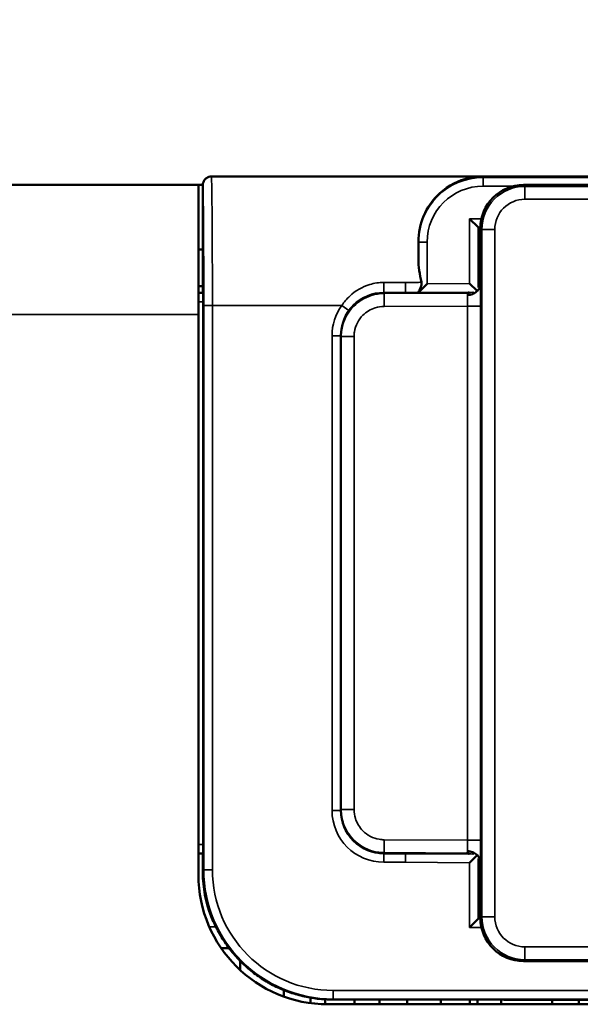
# Model space of a CAD drawing. Extents: x 5078 to 7499, y 672 to 1966.
# Drawn here: x 6999 to 7012, y 1336 to 1359 of the extents above; entities that cross this region are included whole.
import ezdxf

# ---------------------------------------------------------------- set-up
doc = ezdxf.new("R2010")
doc.units = 0
doc.layers.get('0').update_dxf_attribs({"lineweight": 25})
for name, color, linetype, lineweight in [('AM_5', 3, 'Continuous', 25), ('Sichtbar (ISO)', 7, 'Continuous', 50), ('Sichtbar schmal (ISO)', 3, 'Continuous', 35)]:
    doc.layers.add(name, color=color, linetype=linetype, lineweight=lineweight)
doc.styles.get("Standard").update_dxf_attribs({"font": 'ARIALN.TTF'})
doc.dimstyles.new('AM_DIN$0', dxfattribs={"dimtxt": 3.5, "dimasz": 2.5, "dimexe": 1, "dimexo": 1, "dimgap": 1.5, "dimtad": 1, "dimdsep": 46, "dimtxsty": 'Standard', "dimcen": 0, "dimclrd": 256, "dimclre": 256, "dimclrt": 2, "dimadec": 0, "dimazin": 2, "dimtp": 0.1, "dimtm": 0.1, "dimtfac": 0.71, "dimtdec": 3, "dimtmove": 0, "dimatfit": 3, "dimfxl": 1, "dimlwd": -1, "dimlwe": -1, "dimarcsym": 0})

# ---------------------------------------------------------------- blocks, each defined once
blk = doc.blocks.new('*D6')
at = {"layer": 'AM_5', "transparency": 16777216}
for p, q in [((6778.241, 1352.772), (6778.241, 1381.637)), ((7323.241, 1352.772), (7323.241, 1381.637)), ((6780.741, 1380.637), (7320.741, 1380.637))]:
    blk.add_line(p, q, dxfattribs=at)
for points in [[(6780.741, 1381.054), (6780.741, 1380.221), (6778.241, 1380.637)], [(7320.741, 1381.054), (7320.741, 1380.221), (7323.241, 1380.637)]]:
    blk.add_solid(points, dxfattribs=at)
at = {"layer": 'Defpoints', "color": 0, "transparency": 16777216}
for p in [(7323.241, 1380.637), (6778.241, 1351.772), (7323.241, 1351.772)]:
    blk.add_point(p, dxfattribs=at)
at = {"layer": 'AM_5', "color": 2, "transparency": 16777216, "insert": (7050.741, 1383.917), "char_height": 3.5, "attachment_point": 5}
blk.add_mtext('545', dxfattribs=at)
blk = doc.blocks.new('*D7')
at = {"layer": 'AM_5', "transparency": 16777216}
for p, q in [((6778.241, 1352.772), (6778.241, 1371.671)), ((7020.469, 1359.671), (7020.469, 1371.671)), ((6780.741, 1370.671), (7017.969, 1370.671))]:
    blk.add_line(p, q, dxfattribs=at)
for points in [[(6780.741, 1371.087), (6780.741, 1370.254), (6778.241, 1370.671)], [(7017.969, 1371.087), (7017.969, 1370.254), (7020.469, 1370.671)]]:
    blk.add_solid(points, dxfattribs=at)
at = {"layer": 'Defpoints', "color": 0, "transparency": 16777216}
for p in [(7020.469, 1370.671), (7020.469, 1358.671), (6778.241, 1351.772)]:
    blk.add_point(p, dxfattribs=at)
at = {"layer": 'AM_5', "color": 2, "transparency": 16777216, "insert": (6899.355, 1373.928), "char_height": 3.5, "attachment_point": 5}
blk.add_mtext('242', dxfattribs=at)
blk = doc.blocks.new('CDC-0252-0350-1-ACB S1-L ON_Drive_F')
at = {"layer": 'Sichtbar (ISO)'}
for p, q in [((224.911, 9.14), (224.909, 9.137)), ((225.05, 9.196), (225.05, 9.196)), ((231.326, 9.196), (225.05, 9.196)), ((259.947, 9.198), (225.053, 9.198)), ((2.5, 9), (224.75, 9)), ((224.75, 6), (224.75, 9)), ((224.85, 9), (224.75, 9)), ((224.85, 8.995), (224.85, 6.5)), ((250.315, 9), (232.285, 9)), ((231.232, 8.018), (231.032, 8.218)), ((231.232, 8.018), (231.25, 8)), ((231.25, 7.991), (231.285, 8)), ((231.25, 8), (231.25, 7.991)), ((231.285, 8), (231.25, 8)), ((231.285, 6.711), (231.285, 8)), ((231.285, 8), (231.285, 8)), ((231.25, 6.801), (231.25, 7.991)), ((224.75, 7.5), (224.85, 7.5)), ((224.75, 6.65), (224.85, 6.65)), ((229.848, 6.507), (230.048, 6.709)), ((231.208, 6.543), (231.032, 6.717)), ((224.85, 6.5), (224.75, 6.5)), ((224.857, 6.493), (224.85, 6.5)), ((229.05, 6.5), (229.55, 6.5)), ((229.55, 6.5), (230.345, 6.5)), ((229.848, 6.507), (229.848, 6.507)), ((230.345, 6.5), (230.946, 6.5)), ((224.858, -6.293), (224.858, 6.293)), ((224.75, 6), (224.75, -7)), ((228.05, -5.5), (228.05, 5.5)), ((224.75, -6.5), (224.85, -6.5)), ((224.85, -6.5), (224.857, -6.493)), ((224.85, -6.5), (224.85, -6.9)), ((229.55, -6.5), (229.05, -6.5)), ((230.345, -6.5), (229.55, -6.5)), ((230.946, -6.5), (230.345, -6.5)), ((231.208, -6.543), (231.032, -6.717)), ((231.25, -7.991), (231.25, -6.801)), ((231.285, -8), (231.285, -6.711)), ((231.285, -8), (231.25, -7.991)), ((231.25, -7.991), (231.25, -8)), ((225.088, -8.08), (225.088, -8.08)), ((231.232, -8.018), (231.032, -8.218)), ((231.232, -8.018), (231.25, -8)), ((231.25, -8), (231.285, -8)), ((231.285, -8), (231.285, -8)), ((225.278, -8.7), (225.463, -8.7)), ((225.719, -9.208), (225.719, -8.996)), ((232.285, -9), (250.315, -9)), ((226.728, -9.669), (226.728, -9.821)), ((227.35, -9.973), (227.35, -9.846)), ((227.69, -9.999), (227.69, -9.885)), ((227.75, -10), (257.25, -10)), ((228.366, -10), (228.366, -9.889)), ((228.946, -9.889), (228.946, -10)), ((229.586, -10), (229.586, -9.889)), ((230.371, -10), (230.371, -9.89)), ((231.036, -10), (231.036, -9.891)), ((231.214, -10), (231.214, -9.891)), ((231.763, -10), (231.763, -9.892)), ((232.95, -10), (232.95, -9.896)), ((233.563, -10), (233.563, -9.898)), ((233.568, -10), (233.568, -9.898))]:
    blk.add_line(p, q, dxfattribs=at)
blk.add_arc((227.75, -7), 3, 180, 270, dxfattribs=at)
for centre, major_axis, ratio, start_param, end_param in [((232.285, 8), (-0.707, 0.707), 0.999924, 5.497825, 7.068545), ((229.824, 6.206), (0, 3), 0.008727, 5.077973, 5.224088), ((231.01, 6.741), (0.104, 0.296), 0.729421, 5.151981, 5.161734), ((224.857, 6.293), (0, 0.2), 0.008727, 4.712389, 6.274459), ((229.05, 5.5), (-0.707, -0.707), 0.999924, 3.927029, 4.712389), ((231.556, 6.65), (-0.683, -0.135), 0.094772, 0.445946, 0.460349), ((229.05, 5.5), (-0.707, -0.707), 0.999924, 4.712389, 5.497749), ((229.05, -5.5), (0.707, -0.707), 0.999924, 3.927029, 4.712389), ((224.857, -6.293), (0, 0.2), 0.008727, 3.150319, 4.712389), ((229.05, -5.5), (0.707, -0.707), 0.999924, 4.712389, 5.497749), ((231.556, -6.65), (0.683, -0.135), 0.094772, 2.681244, 2.695647), ((231.01, -6.741), (-0.104, 0.296), 0.729421, 4.263044, 4.272797), ((226.35, -8.4), (-0.789, 3.341), 0.381992, 1.017283, 1.076191), ((227.847, -6.903), (-2.121, -2.121), 0.999934, 5.556733, 5.901172), ((232.285, -8), (-0.707, -0.707), 0.999924, 5.497825, 7.068545), ((228.75, -9.993), (-11.946, 0), 0.008725, 4.250723, 4.786907)]:
    blk.add_ellipse(centre, major_axis=major_axis, ratio=ratio, start_param=start_param, end_param=end_param, dxfattribs=at)
for points, knots in [([(225.05, 9.196), (225.029, 9.196), (225.009, 9.192), (224.969, 9.18), (224.951, 9.171), (224.913, 9.144), (224.895, 9.124), (224.866, 9.079), (224.858, 9.055), (224.851, 9.018), (224.85, 9.006), (224.85, 8.996)], [-0.01911859, -0.01911859, -0.01911859, -0.01911859, -0.01561829, -0.01561829, -0.0121174, -0.0121174, -0.00769794, -0.00769794, -0.00304817, -0.00304817, 0, 0, 0, 0]), ([(231.326, 9.196), (231.301, 9.196), (231.281, 9.195), (231.244, 9.193), (231.228, 9.192), (231.179, 9.188), (231.147, 9.184), (231.051, 9.169), (230.986, 9.155), (230.7, 9.071), (230.454, 8.927), (230.162, 8.626), (230.051, 8.472), (229.893, 8.105), (229.846, 7.892), (229.847, 7.675)], [0.5598395, 0.5598395, 0.5598395, 0.5598395, 0.5674405, 0.5674405, 0.5750416, 0.5750416, 0.5902437, 0.5902437, 0.620648, 0.620648, 0.7363058, 0.7363058, 0.8111368, 0.8111368, 0.8859546, 0.8859546, 0.8859546, 0.8859546]), ([(229.918, 6.743), (229.918, 6.74), (229.919, 6.736), (229.92, 6.729), (229.921, 6.724), (229.921, 6.718), (229.921, 6.716), (229.922, 6.711), (229.922, 6.709), (229.922, 6.692), (229.919, 6.675), (229.906, 6.63), (229.895, 6.606), (229.874, 6.567), (229.865, 6.551), (229.853, 6.528), (229.85, 6.52), (229.848, 6.514), (229.848, 6.513), (229.848, 6.512)], [-0.03959451, -0.03959451, -0.03959451, -0.03959451, -0.03806493, -0.03806493, -0.03616749, -0.03616749, -0.03522317, -0.03522317, -0.0342827, -0.0342827, -0.0275266, -0.0275266, -0.01869347, -0.01869347, -0.0114179, -0.0114179, -0.0055544, -0.0055544, -0.00462869, -0.00462869, -0.00462869, -0.00462869]), ([(230.986, 6.451), (230.987, 6.451), (230.988, 6.451), (231.026, 6.451), (231.063, 6.458), (231.134, 6.483), (231.167, 6.502), (231.223, 6.55), (231.245, 6.578), (231.276, 6.64), (231.284, 6.673), (231.285, 6.707)], [-0.04660965, -0.04660965, -0.04660965, -0.04660965, -0.0463939, -0.0463939, -0.03515713, -0.03515713, -0.02343734, -0.02343734, -0.01171869, -0.01171869, 0, 0, 0, 0]), ([(231.285, 6.707), (231.285, 6.707), (231.285, 6.708), (231.285, 6.709), (231.285, 6.71), (231.285, 6.711)], [0.0574239991, 0.0574239991, 0.0574239991, 0.0574239991, 0.0576384752, 0.0576384752, 0.0579268364, 0.0579268364, 0.0579268364, 0.0579268364]), ([(231.023, 6.509), (231.018, 6.508), (231.013, 6.507), (230.992, 6.503), (230.97, 6.5), (230.95, 6.5)], [0.042535137, 0.042535137, 0.042535137, 0.042535137, 0.044538009, 0.044538009, 0.051400802, 0.051400802, 0.051400802, 0.051400802]), ([(230.95, -6.5), (230.964, -6.5), (230.98, -6.501), (231.006, -6.506), (231.015, -6.507), (231.023, -6.509)], [0, 0, 0, 0, 0.00690529, 0.00690529, 0.009904791, 0.009904791, 0.009904791, 0.009904791]), ([(230.986, -6.451), (230.987, -6.451), (230.988, -6.451), (231.026, -6.451), (231.063, -6.458), (231.134, -6.483), (231.167, -6.502), (231.223, -6.55), (231.245, -6.578), (231.276, -6.64), (231.284, -6.673), (231.285, -6.707)], [-0.04660963, -0.04660963, -0.04660963, -0.04660963, -0.0463921, -0.0463921, -0.03515601, -0.03515601, -0.02343728, -0.02343728, -0.01171888, -0.01171888, 0, 0, 0, 0]), ([(231.239, -6.721), (231.24, -6.724), (231.241, -6.727), (231.247, -6.753), (231.25, -6.776), (231.25, -6.798)], [0.040320694, 0.040320694, 0.040320694, 0.040320694, 0.041176953, 0.041176953, 0.047424633, 0.047424633, 0.047424633, 0.047424633]), ([(231.285, -6.711), (231.285, -6.71), (231.285, -6.709), (231.285, -6.707), (231.285, -6.707), (231.285, -6.707)], [0, 0, 0, 0, 0.0003236534, 0.0003236534, 0.000425853, 0.000425853, 0.000425853, 0.000425853]), ([(225.107, -8.093), (225.106, -8.093), (225.106, -8.092), (225.106, -8.092), (225.106, -8.091), (225.106, -8.091)], [-0.0000810772, -0.0000810772, -0.0000810772, -0.0000810772, 0, 0, 0.0002323858, 0.0002323858, 0.0002323858, 0.0002323858]), ([(227.861, -9.889), (227.744, -9.889), (227.627, -9.883), (227.395, -9.856), (227.28, -9.836), (227.054, -9.782), (226.942, -9.749), (226.724, -9.67), (226.617, -9.624), (226.41, -9.521), (226.31, -9.463), (226.116, -9.336), (226.023, -9.268), (225.846, -9.12), (225.761, -9.041), (225.602, -8.874), (225.527, -8.785), (225.388, -8.6), (225.323, -8.504), (225.206, -8.303), (225.153, -8.199), (225.107, -8.093)], [0.0000122, 0.0000122, 0.0000122, 0.0000122, 0.0328419, 0.0328419, 0.0656839, 0.0656839, 0.0985258, 0.0985258, 0.1313678, 0.1313678, 0.1642097, 0.1642097, 0.1970517, 0.1970517, 0.2298936, 0.2298936, 0.2627356, 0.2627356, 0.2955775, 0.2955775, 0.3284195, 0.3284195, 0.3284195, 0.3284195])]:
    blk.add_open_spline(points, degree=3, knots=knots, dxfattribs=at)
for points in [[(224.85, 8.995), (224.85, 8.995), (224.85, 8.995), (224.85, 8.996)], [(229.848, 7.279), (229.849, 7.112), (229.877, 6.928), (229.918, 6.743)], [(231.25, 6.798), (231.25, 6.772), (231.246, 6.746), (231.239, 6.721)], [(229.848, 6.507), (229.848, 6.507), (229.848, 6.509), (229.848, 6.512)]]:
    blk.add_open_spline(points, degree=3, dxfattribs=at)
at = {"layer": 'Sichtbar schmal (ISO)'}
for p, q in [((225.053, 9.198), (225.05, 9.196)), ((259.947, 9.198), (225.053, 9.198)), ((231.326, 9.196), (231.348, 9.173)), ((251.174, 9.196), (231.326, 9.196)), ((231.348, 8.973), (231.348, 9.173)), ((231.348, 9.173), (251.152, 9.173)), ((232.056, 8.973), (231.348, 8.973)), ((232.317, 8.968), (232.285, 9)), ((250.283, 8.968), (232.317, 8.968)), ((232.317, 8.668), (232.317, 8.968)), ((232.317, 8.668), (250.283, 8.668)), ((231.032, 6.717), (231.032, 8.218)), ((231.032, 8.218), (231.309, 8.218)), ((231.285, 8.018), (231.232, 8.018)), ((231.232, 8.018), (231.232, 6.619)), ((231.285, 8), (231.317, 7.968)), ((231.317, 7.968), (231.317, -7.968)), ((231.617, 7.968), (231.317, 7.968)), ((231.617, -7.968), (231.617, 7.968)), ((229.848, 7.673), (229.847, 7.675)), ((230.048, 7.673), (229.848, 7.673)), ((229.848, 7.279), (229.848, 7.673)), ((230.048, 7.673), (230.048, 6.709)), ((229.046, 6.74), (229.549, 6.74)), ((229.046, 6.74), (229.046, 6.504)), ((230.048, 6.709), (231.032, 6.717)), ((231.274, 6.793), (231.25, 6.798)), ((224.75, 6.493), (224.857, 6.493)), ((229.043, 6.492), (228.92, 6.491)), ((229.043, 6.492), (229.051, 6.483)), ((229.55, 6.504), (229.046, 6.504)), ((229.046, 6.504), (229.05, 6.5)), ((230.976, 6.493), (229.051, 6.483)), ((229.053, 6.183), (229.051, 6.483)), ((229.55, 6.504), (229.55, 6.5)), ((231.132, 6.518), (229.848, 6.507)), ((229.848, 6.507), (229.848, 6.512)), ((230.946, 6.5), (230.976, 6.493)), ((224.858, 6.293), (224.75, 6.293)), ((224.872, 6.206), (225.072, 6.206)), ((224.872, -6.878), (224.872, 6.206)), ((225.072, 6.206), (225.072, -6.878)), ((228.072, 6.206), (225.072, 6.206)), ((228.072, 6.206), (228.234, 6.089)), ((229.053, 6.183), (230.988, 6.193)), ((231.288, 6.193), (230.988, 6.193)), ((230.988, 6.193), (230.988, -6.193)), ((231.288, -6.193), (231.288, 6.193)), ((2.5, 6), (224.75, 6)), ((228.21, 6.025), (228.202, 6.03)), ((227.846, 5.504), (228.046, 5.504)), ((227.846, -5.504), (227.846, 5.504)), ((228.046, 5.504), (228.046, -5.504)), ((228.05, 5.5), (228.046, 5.504)), ((228.053, 5.487), (228.05, 5.487)), ((228.053, -5.487), (228.053, 5.487)), ((228.053, 5.487), (228.056, 5.483)), ((228.056, 5.483), (228.056, -5.483)), ((228.356, 5.483), (228.056, 5.483)), ((228.356, -5.483), (228.356, 5.483)), ((227.846, -5.504), (228.046, -5.504)), ((228.046, -5.504), (228.05, -5.5)), ((228.053, -5.487), (228.05, -5.487)), ((228.056, -5.483), (228.053, -5.487)), ((228.356, -5.483), (228.056, -5.483)), ((228.21, -6.025), (228.202, -6.03)), ((224.75, -6.293), (224.858, -6.293)), ((229.053, -6.183), (229.051, -6.483)), ((230.988, -6.193), (229.053, -6.183)), ((230.988, -6.193), (231.288, -6.193)), ((224.857, -6.493), (224.75, -6.493)), ((228.92, -6.491), (229.043, -6.492)), ((229.051, -6.483), (229.043, -6.492)), ((229.05, -6.5), (229.046, -6.504)), ((229.046, -6.704), (229.046, -6.504)), ((229.046, -6.504), (229.55, -6.504)), ((229.051, -6.483), (230.976, -6.493)), ((229.55, -6.504), (229.55, -6.5)), ((229.55, -6.504), (231.132, -6.518)), ((230.976, -6.493), (230.946, -6.5)), ((231.232, -6.619), (231.232, -8.018)), ((229.549, -6.704), (229.046, -6.704)), ((231.032, -6.717), (229.549, -6.704)), ((231.032, -8.218), (231.032, -6.717)), ((231.25, -6.798), (231.274, -6.793)), ((224.85, -6.9), (224.872, -6.878)), ((224.872, -6.878), (225.072, -6.878)), ((231.317, -7.968), (231.285, -8)), ((231.617, -7.968), (231.317, -7.968)), ((225, -8.2), (225.156, -8.2)), ((231.309, -8.218), (231.032, -8.218)), ((231.232, -8.018), (231.285, -8.018)), ((250.283, -8.668), (232.317, -8.668)), ((232.317, -8.968), (232.317, -8.668)), ((232.285, -9), (232.317, -8.968)), ((232.317, -8.968), (250.283, -8.968)), ((227.872, -9.878), (227.872, -9.678)), ((227.872, -9.678), (257.128, -9.678)), ((227.872, -9.878), (227.861, -9.889)), ((257.128, -9.878), (227.872, -9.878))]:
    blk.add_line(p, q, dxfattribs=at)
for centre, major_axis, ratio, start_param, end_param in [((225.053, 8.998), (-0.141, 0.141), 0.999924, 5.497749, 6.283185), ((225.048, 6.206), (0, -3), 0.008145, 1.570796, 3.058163), ((231.348, 7.673), (-1.061, 1.061), 0.999944, 5.497825, 7.068545), ((224.848, 6.206), (0, 2.8), 0.008727, 4.712389, 6.194406), ((231.348, 7.673), (-0.919, 0.919), 0.999924, 5.497825, 7.068545), ((232.317, 7.968), (-0.707, 0.707), 0.99997, 5.497825, 7.068545), ((232.317, 7.968), (-0.495, 0.495), 0.999924, 5.497825, 7.068545), ((230.974, 6.793), (-0.071, -0.291), 0.999354, 1.280665, 1.811039), ((231.274, 6.193), (0, 0.6), 0.03492, 5.741477, 6.274626), ((231.282, 6.193), (0, 0.6), 0.008727, 4.712431, 5.754583), ((230.974, 6.793), (-0.071, -0.291), 0.999354, 0.245317, 0.646247), ((230.974, 6.193), (-0.001, -0.3), 0.069836, 2.606005, 3.133536), ((230.982, 6.193), (-0.001, -0.3), 0.017452, 1.570963, 2.605501), ((229.046, 5.504), (-0.849, 0.849), 0.999924, 0.160845, 0.78536), ((229.046, 5.504), (-0.707, 0.707), 0.999893, 0.160845, 0.78536), ((229.046, -5.504), (-0.849, -0.849), 0.999924, 5.497825, 7.068545), ((229.046, -5.504), (-0.707, -0.707), 0.999893, 5.497825, 7.068545), ((230.982, -6.193), (0.001, -0.3), 0.017452, 0.536099, 1.57063), ((231.282, -6.193), (0, 0.6), 0.008727, 3.670195, 4.712347), ((230.974, -6.193), (0.001, -0.3), 0.069836, 0.008057, 0.535596), ((230.974, -6.793), (-0.071, 0.291), 0.999354, 5.636938, 6.037869), ((230.974, -6.793), (0.071, -0.291), 0.999354, 1.330554, 1.860927), ((231.274, -6.193), (0, 0.6), 0.03492, 3.150152, 3.683301), ((227.872, -6.878), (-2.121, -2.121), 0.999934, 5.497825, 7.068545), ((227.872, -6.878), (-1.98, -1.98), 0.999924, 5.497825, 7.068545), ((232.317, -7.968), (-0.707, -0.707), 0.99997, 5.497825, 7.068545), ((232.317, -7.968), (-0.495, -0.495), 0.999924, 5.497825, 7.068545), ((225.272, -8.002), (-0.095, -0.176), 0.999831, 5.610423, 5.971628), ((227.298, -7.452), (3.293, -0.823), 0.416688, 4.085378, 4.092422), ((228.75, -9.993), (11.95, 0), 0.008727, 1.108995, 1.645299)]:
    blk.add_ellipse(centre, major_axis=major_axis, ratio=ratio, start_param=start_param, end_param=end_param, dxfattribs=at)
for points, knots in [([(228.072, 6.206), (228.126, 6.286), (228.188, 6.359), (228.39, 6.548), (228.549, 6.64), (228.825, 6.723), (228.936, 6.74), (229.046, 6.74)], [0, 0, 0, 0, 0.0275588, 0.0275588, 0.0805475, 0.0805475, 0.1136653, 0.1136653, 0.1136653, 0.1136653]), ([(229.549, 6.74), (229.599, 6.74), (229.648, 6.74), (229.697, 6.741), (229.748, 6.741), (229.799, 6.742), (229.85, 6.742)], [0.48993189, 0.48993189, 0.48993189, 0.48993189, 0.50474658, 0.50474658, 0.50474658, 0.51997816, 0.51997816, 0.51997816, 0.51997816]), ([(229.549, 6.74), (229.549, 6.711), (229.549, 6.681), (229.549, 6.625), (229.549, 6.599), (229.55, 6.554), (229.55, 6.536), (229.55, 6.511), (229.55, 6.504), (229.55, 6.504)], [0, 0, 0, 0, 0.435213, 0.435213, 0.870426, 0.870426, 1.305638, 1.305638, 1.740851, 1.740851, 1.740851, 1.740851]), ([(229.051, 6.483), (228.951, 6.483), (228.851, 6.467), (228.603, 6.389), (228.463, 6.304), (228.202, 6.044), (228.103, 5.85), (228.061, 5.591), (228.056, 5.537), (228.056, 5.483)], [-0.782974, -0.782974, -0.782974, -0.782974, -0.482974, -0.482974, -0.002974, -0.002974, 0.621026, 0.621026, 0.782974, 0.782974, 0.782974, 0.782974]), ([(228.21, 6.025), (228.234, 6.063), (228.261, 6.1), (228.336, 6.188), (228.387, 6.237), (228.509, 6.333), (228.582, 6.376), (228.719, 6.436), (228.782, 6.456), (228.911, 6.484), (228.977, 6.491), (229.043, 6.492)], [0, 0, 0, 0, 0.017636, 0.017636, 0.0458536, 0.0458536, 0.0825365, 0.0825365, 0.1129745, 0.1129745, 0.1440019, 0.1440019, 0.1440019, 0.1440019]), ([(229.046, 6.504), (228.954, 6.504), (228.862, 6.491), (228.632, 6.426), (228.5, 6.355), (228.331, 6.208), (228.279, 6.151), (228.234, 6.089)], [-0.1136653, -0.1136653, -0.1136653, -0.1136653, -0.0805475, -0.0805475, -0.0275588, -0.0275588, 0, 0, 0, 0]), ([(229.848, 6.507), (229.798, 6.506), (229.749, 6.506), (229.699, 6.505), (229.649, 6.505), (229.6, 6.504), (229.55, 6.504)], [-0.51963343, -0.51963343, -0.51963343, -0.51963343, -0.50474658, -0.50474658, -0.50474658, -0.48984463, -0.48984463, -0.48984463, -0.48984463]), ([(228.356, 5.483), (228.356, 5.521), (228.359, 5.559), (228.389, 5.74), (228.458, 5.876), (228.641, 6.058), (228.739, 6.118), (228.913, 6.172), (228.983, 6.183), (229.053, 6.183)], [-0.782974, -0.782974, -0.782974, -0.782974, -0.621026, -0.621026, 0.002974, 0.002974, 0.482974, 0.482974, 0.782974, 0.782974, 0.782974, 0.782974]), ([(228.053, 5.487), (228.053, 5.587), (228.068, 5.687), (228.124, 5.868), (228.162, 5.95), (228.21, 6.025)], [-0.7829738, -0.7829738, -0.7829738, -0.7829738, -0.482974, -0.482974, -0.2144252, -0.2144252, -0.2144252, -0.2144252]), ([(228.21, -6.025), (228.156, -5.941), (228.115, -5.849), (228.065, -5.666), (228.053, -5.576), (228.053, -5.487)], [0.2144252, 0.2144252, 0.2144252, 0.2144252, 0.5143903, 0.5143903, 0.7829738, 0.7829738, 0.7829738, 0.7829738]), ([(228.056, -5.483), (228.056, -5.583), (228.071, -5.683), (228.148, -5.932), (228.233, -6.073), (228.492, -6.335), (228.685, -6.435), (228.943, -6.478), (228.997, -6.483), (229.051, -6.483)], [-0.782974, -0.782974, -0.782974, -0.782974, -0.482974, -0.482974, -0.002974, -0.002974, 0.621026, 0.621026, 0.782974, 0.782974, 0.782974, 0.782974]), ([(229.053, -6.183), (229.015, -6.183), (228.977, -6.18), (228.796, -6.15), (228.661, -6.079), (228.48, -5.896), (228.42, -5.797), (228.367, -5.623), (228.356, -5.553), (228.356, -5.483)], [-0.782974, -0.782974, -0.782974, -0.782974, -0.621026, -0.621026, 0.002974, 0.002974, 0.482974, 0.482974, 0.782974, 0.782974, 0.782974, 0.782974]), ([(229.043, -6.492), (229.013, -6.492), (228.984, -6.49), (228.854, -6.477), (228.754, -6.451), (228.582, -6.376), (228.509, -6.333), (228.387, -6.237), (228.336, -6.188), (228.261, -6.1), (228.234, -6.063), (228.21, -6.025)], [-0.0005955, -0.0005955, -0.0005955, -0.0005955, 0.0131821, 0.0131821, 0.0608699, 0.0608699, 0.0975528, 0.0975528, 0.1257704, 0.1257704, 0.1434064, 0.1434064, 0.1434064, 0.1434064]), ([(228.882, -6.486), (228.898, -6.487), (228.913, -6.488), (228.967, -6.491), (229.005, -6.492), (229.043, -6.492)], [-0.01883077, -0.01883077, -0.01883077, -0.01883077, -0.01318214, -0.01318214, 0.00059549, 0.00059549, 0.00059549, 0.00059549]), ([(229.55, -6.504), (229.55, -6.505), (229.55, -6.51), (229.55, -6.53), (229.55, -6.545), (229.549, -6.582), (229.549, -6.604), (229.549, -6.652), (229.549, -6.678), (229.549, -6.704)], [0, 0, 0, 0, 0.390519, 0.390519, 0.781038, 0.781038, 1.171557, 1.171557, 1.562076, 1.562076, 1.562076, 1.562076]), ([(225.161, -8.211), (225.287, -8.467), (225.448, -8.703), (225.888, -9.184), (226.187, -9.409), (226.772, -9.701), (227.045, -9.791), (227.502, -9.873), (227.681, -9.889), (227.861, -9.889)], [-0.3161342, -0.3161342, -0.3161342, -0.3161342, -0.2357152, -0.2357152, -0.1309529, -0.1309529, -0.0503665, -0.0503665, 0, 0, 0, 0])]:
    blk.add_open_spline(points, degree=3, knots=knots, dxfattribs=at)
for points in [[(229.85, 6.742), (229.872, 6.743), (229.895, 6.743), (229.918, 6.743)], [(229.043, 6.492), (228.989, 6.492), (228.935, 6.49), (228.882, 6.486)], [(225.161, -8.211), (225.142, -8.171), (225.123, -8.131), (225.106, -8.091)]]:
    blk.add_open_spline(points, degree=3, dxfattribs=at)
blk = doc.blocks.new('CDC-0252-0350-1-ACB S1-L ON_Drive+cable_F')
blk.add_blockref('CDC-0252-0350-1-ACB S1-L ON_Drive_F', (0, 0))
blk = doc.blocks.new('CDC-0252-0350-1-ACB S1-L ON_F')
blk.add_blockref('CDC-0252-0350-1-ACB S1-L ON_Drive+cable_F', (0, 0))

msp = doc.modelspace()

# ---------------------------------------------------------------- block references
msp.add_blockref('CDC-0252-0350-1-ACB S1-L ON_F', (6778.241, 1346.472))

# ---------------------------------------------------------------- dimensions: what is measured, and where the dimension line sits
at = {"layer": 'AM_5'}
for base, p2, override, picture, middle in [((7323.241, 1380.637), (7323.241, 1351.772), {"dimpost": ''}, '*D6', (7050.741, 1383.917)), ((7020.469, 1370.671), (7020.469, 1358.671), {"dimdec": 0}, '*D7', (6899.355, 1373.928))]:
    dim = msp.add_linear_dim(base=base, p1=(6778.241, 1351.772), p2=p2, dimstyle='AM_DIN$0', override=override, dxfattribs=at)
    dim.commit()
    dim.dimension.update_dxf_attribs({"geometry": picture, "text_midpoint": middle})

doc.saveas('drawing.dxf')
